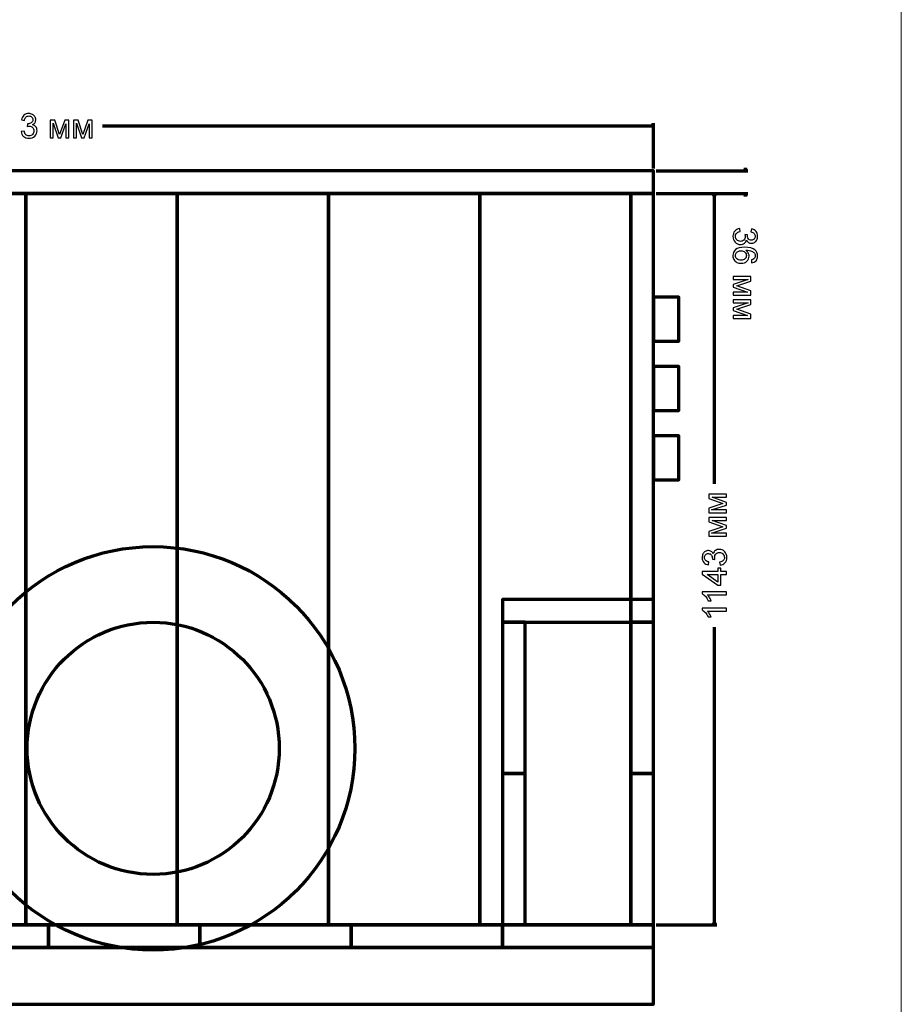
# Model space of a CAD drawing. Units: millimetres. Extents: x -2250 to 2250, y -2400 to 2400.
# Drawn here: x 872 to 2250, y -591 to 947 of the extents above; entities that cross this region are included whole.
import ezdxf

# ---------------------------------------------------------------- set-up
doc = ezdxf.new("R2010")
doc.units = ezdxf.units.MM
doc.header["$MEASUREMENT"] = 0
doc.layers.add('layer 1', color=7, linetype='Continuous')

msp = doc.modelspace()

# ---------------------------------------------------------------- linework, layer by layer
at = {"layer": 'layer 1', "color": 250, "lineweight": 20}
msp.add_lwpolyline([(-2250.0713, -2400.0053), (2249.9287, -2400.0053), (2249.9287, 2399.9947), (-2250.0713, 2399.9947), (-2250.0713, -2400.0053)], close=True, dxfattribs=at)
at = {"layer": 'layer 1', "color": 250, "lineweight": 70}
for points in [[(-99.8559, 675.6719), (1862.7123, 675.6719), (1862.7123, 711.1757), (-99.8559, 711.1757), (-99.8559, 675.6719)], [(644.9743, -467.1888), (881.4283, -467.1888), (881.4283, 675.672), (644.9743, 675.672), (644.9743, -467.1888)], [(881.4283, -467.1888), (1117.8823, -467.1888), (1117.8823, 675.672), (881.4283, 675.672), (881.4283, -467.1888)], [(1117.8823, -467.1888), (1354.3363, -467.1888), (1354.3363, 675.672), (1117.8823, 675.672), (1117.8823, -467.1888)], [(1354.3363, -467.1888), (1590.7903, -467.1888), (1590.7903, 675.672), (1354.3363, 675.672), (1354.3363, -467.1888)], [(1590.7903, -467.1888), (1827.2443, -467.1888), (1827.2443, 675.672), (1590.7903, 675.672), (1590.7903, -467.1888)], [(1827.2444, -467.1888), (1862.7124, -467.1888), (1862.7124, 675.672), (1827.2444, 675.672), (1827.2444, -467.1888)], [(1862.7124, 445.1293), (1902.1214, 445.1293), (1902.1214, 514.0951), (1862.7124, 514.0951), (1862.7124, 445.1293)], [(1862.7124, 336.7547), (1902.1214, 336.7547), (1902.1214, 405.7203), (1862.7124, 405.7203), (1862.7124, 336.7547)], [(1862.7124, 228.3798), (1902.1214, 228.3798), (1902.1214, 297.3456), (1862.7124, 297.3456), (1862.7124, 228.3798)], [(680.4424, -502.657), (916.8964, -502.657), (916.8964, -467.189), (680.4424, -467.189), (680.4424, -502.657)], [(916.8964, -502.657), (1153.3504, -502.657), (1153.3504, -467.189), (916.8964, -467.189), (916.8964, -502.657)], [(1153.3504, -502.657), (1389.8044, -502.657), (1389.8044, -467.189), (1153.3504, -467.189), (1153.3504, -502.657)], [(1389.8044, -502.657), (1626.2584, -502.657), (1626.2584, -467.189), (1389.8044, -467.189), (1389.8044, -502.657)], [(1626.2584, -502.657), (1862.7124, -502.657), (1862.7124, -467.189), (1626.2584, -467.189), (1626.2584, -502.657)]]:
    msp.add_lwpolyline(points, close=True, dxfattribs=at)
at = {"layer": 'layer 1', "color": 253, "lineweight": 70}
for points in [[(1626.2584, 5.7191), (1862.7124, 5.7191), (1862.7124, 41.1871), (1626.2584, 41.1871), (1626.2584, 5.7191)], [(1626.2585, -230.735), (1661.7265, -230.735), (1661.7265, 5.719), (1626.2585, 5.719), (1626.2585, -230.735)], [(1827.2444, -230.735), (1862.7124, -230.735), (1862.7124, 5.719), (1827.2444, 5.719), (1827.2444, -230.735)], [(1626.2585, -467.189), (1661.7265, -467.189), (1661.7265, -230.735), (1626.2585, -230.735), (1626.2585, -467.189)], [(1827.2444, -467.189), (1862.7124, -467.189), (1862.7124, -230.735), (1827.2444, -230.735), (1827.2444, -467.189)]]:
    msp.add_lwpolyline(points, close=True, dxfattribs=at)
at = {"layer": 'layer 1', "color": 250, "lineweight": 70}
for major_axis, ratio in [((0, 315.2721), 0.999999683), ((0, 197.0451), 0.999999493)]:
    msp.add_ellipse((1080.4438, -191.326), major_axis=major_axis, ratio=ratio, dxfattribs=at)
at = {"layer": 'layer 1', "color": 155}
for points, knots in [([(874.0199, 772.7997), (874.0199, 772.7997), (878.6766, 773.4347), (878.6766, 773.4347), (879.2146, 770.7888), (880.1141, 768.8838), (881.393, 767.7197), (882.6718, 766.5555), (884.2416, 765.9734), (886.1025, 765.9734), (888.3074, 765.9734), (890.1683, 766.7319), (891.6676, 768.2488), (893.1669, 769.7658), (893.9166, 771.6443), (893.9166, 773.8845), (893.9166, 776.0188), (893.2198, 777.7827), (891.8176, 779.1761), (890.4241, 780.5608), (888.6514, 781.2575), (886.4906, 781.2575), (885.6087, 781.2575), (884.515, 781.0811), (883.2009, 780.7372), (883.2009, 780.7372), (883.7213, 784.8118), (883.7213, 784.8118), (884.03, 784.7765), (884.2857, 784.7588), (884.4709, 784.7588), (886.4641, 784.7588), (888.2457, 785.2792), (889.842, 786.3111), (891.4295, 787.3429), (892.2232, 788.9304), (892.2232, 791.0736), (892.2232, 792.7757), (891.6412, 794.1868), (890.4858, 795.3069), (889.3305, 796.427), (887.84, 796.9826), (886.0144, 796.9826), (884.1975, 796.9826), (882.6894, 796.4093), (881.4812, 795.2628), (880.2729, 794.1163), (879.4968, 792.3965), (879.1528, 790.1034), (879.1528, 790.1034), (874.4962, 790.9501), (874.4962, 790.9501), (875.0694, 794.0722), (876.3571, 796.4975), (878.3767, 798.2173), (880.3875, 799.9371), (882.9011, 800.7926), (885.8997, 800.7926), (887.9635, 800.7926), (889.8685, 800.3516), (891.6059, 799.4609), (893.3521, 798.5789), (894.6839, 797.3707), (895.6011, 795.8449), (896.5271, 794.3103), (896.9857, 792.6875), (896.9857, 790.9677), (896.9857, 789.3361), (896.5448, 787.8545), (895.6717, 786.5139), (894.7897, 785.1734), (893.4844, 784.1062), (891.7646, 783.3125), (894.0048, 782.8009), (895.7422, 781.725), (896.9857, 780.0934), (898.2205, 778.4706), (898.8378, 776.4245), (898.8378, 773.9815), (898.8378, 770.6742), (897.6296, 767.8608), (895.2219, 765.5589), (892.8053, 763.257), (889.7538, 762.1105), (886.0673, 762.1105), (882.7423, 762.1105), (879.9818, 763.1071), (877.7858, 765.0915), (875.5809, 767.0758), (874.3286, 769.6423), (874.0199, 772.7997)], [0, 0, 0, 0, 0.033333333, 0.033333333, 0.033333333, 0.066666667, 0.066666667, 0.066666667, 0.1, 0.1, 0.1, 0.133333333, 0.133333333, 0.133333333, 0.166666667, 0.166666667, 0.166666667, 0.2, 0.2, 0.2, 0.233333333, 0.233333333, 0.233333333, 0.266666667, 0.266666667, 0.266666667, 0.3, 0.3, 0.3, 0.333333333, 0.333333333, 0.333333333, 0.366666667, 0.366666667, 0.366666667, 0.4, 0.4, 0.4, 0.433333333, 0.433333333, 0.433333333, 0.466666667, 0.466666667, 0.466666667, 0.5, 0.5, 0.5, 0.533333333, 0.533333333, 0.533333333, 0.566666667, 0.566666667, 0.566666667, 0.6, 0.6, 0.6, 0.633333333, 0.633333333, 0.633333333, 0.666666667, 0.666666667, 0.666666667, 0.7, 0.7, 0.7, 0.733333333, 0.733333333, 0.733333333, 0.766666667, 0.766666667, 0.766666667, 0.8, 0.8, 0.8, 0.833333333, 0.833333333, 0.833333333, 0.866666667, 0.866666667, 0.866666667, 0.9, 0.9, 0.9, 0.933333333, 0.933333333, 0.933333333, 0.966666667, 0.966666667, 0.966666667, 1, 1, 1, 1]), ([(919.5812, 790.2093), (919.5812, 790.2093), (926.7425, 790.2093), (926.7425, 790.2093), (926.7425, 790.2093), (934.001, 768.2312), (934.001, 768.2312), (934.001, 768.2312), (942.0355, 790.2093), (942.0355, 790.2093), (942.0355, 790.2093), (948.6853, 790.2093), (948.6853, 790.2093), (948.6853, 790.2093), (948.6853, 762.7455), (948.6853, 762.7455), (948.6853, 762.7455), (944.0287, 762.7455), (944.0287, 762.7455), (944.0287, 762.7455), (944.0287, 784.8559), (944.0287, 784.8559), (944.0287, 784.8559), (935.9412, 762.7455), (935.9412, 762.7455), (935.9412, 762.7455), (931.7785, 762.7455), (931.7785, 762.7455), (931.7785, 762.7455), (924.132, 785.9142), (924.132, 785.9142), (924.132, 785.9142), (924.132, 762.7455), (924.132, 762.7455), (924.132, 762.7455), (919.5812, 762.7455), (919.5812, 762.7455), (919.5812, 762.7455), (919.5812, 790.2093), (919.5812, 790.2093)], [0, 0, 0, 0, 0.076923077, 0.076923077, 0.076923077, 0.153846154, 0.153846154, 0.153846154, 0.230769231, 0.230769231, 0.230769231, 0.307692308, 0.307692308, 0.307692308, 0.384615385, 0.384615385, 0.384615385, 0.461538462, 0.461538462, 0.461538462, 0.538461538, 0.538461538, 0.538461538, 0.615384615, 0.615384615, 0.615384615, 0.692307692, 0.692307692, 0.692307692, 0.769230769, 0.769230769, 0.769230769, 0.846153846, 0.846153846, 0.846153846, 0.923076923, 0.923076923, 0.923076923, 1, 1, 1, 1]), ([(955.9614, 790.2093), (955.9614, 790.2093), (963.1227, 790.2093), (963.1227, 790.2093), (963.1227, 790.2093), (970.3812, 768.2312), (970.3812, 768.2312), (970.3812, 768.2312), (978.4157, 790.2093), (978.4157, 790.2093), (978.4157, 790.2093), (985.0655, 790.2093), (985.0655, 790.2093), (985.0655, 790.2093), (985.0655, 762.7455), (985.0655, 762.7455), (985.0655, 762.7455), (980.4089, 762.7455), (980.4089, 762.7455), (980.4089, 762.7455), (980.4089, 784.8559), (980.4089, 784.8559), (980.4089, 784.8559), (972.3214, 762.7455), (972.3214, 762.7455), (972.3214, 762.7455), (968.1587, 762.7455), (968.1587, 762.7455), (968.1587, 762.7455), (960.5122, 785.9142), (960.5122, 785.9142), (960.5122, 785.9142), (960.5122, 762.7455), (960.5122, 762.7455), (960.5122, 762.7455), (955.9614, 762.7455), (955.9614, 762.7455), (955.9614, 762.7455), (955.9614, 790.2093), (955.9614, 790.2093)], [0, 0, 0, 0, 0.076923077, 0.076923077, 0.076923077, 0.153846154, 0.153846154, 0.153846154, 0.230769231, 0.230769231, 0.230769231, 0.307692308, 0.307692308, 0.307692308, 0.384615385, 0.384615385, 0.384615385, 0.461538462, 0.461538462, 0.461538462, 0.538461538, 0.538461538, 0.538461538, 0.615384615, 0.615384615, 0.615384615, 0.692307692, 0.692307692, 0.692307692, 0.769230769, 0.769230769, 0.769230769, 0.846153846, 0.846153846, 0.846153846, 0.923076923, 0.923076923, 0.923076923, 1, 1, 1, 1]), ([(1997.3496, 620.9637), (1997.3496, 620.9637), (1997.9846, 616.307), (1997.9846, 616.307), (1995.3387, 615.769), (1993.4337, 614.8695), (1992.2696, 613.5906), (1991.1054, 612.3118), (1990.5233, 610.742), (1990.5233, 608.8811), (1990.5233, 606.6762), (1991.2819, 604.8153), (1992.7988, 603.316), (1994.3158, 601.8167), (1996.1943, 601.067), (1998.4345, 601.067), (2000.5688, 601.067), (2002.3327, 601.7638), (2003.7261, 603.166), (2005.1108, 604.5596), (2005.8074, 606.3323), (2005.8074, 608.4931), (2005.8074, 609.375), (2005.631, 610.4687), (2005.2871, 611.7828), (2005.2871, 611.7828), (2009.3617, 611.2624), (2009.3617, 611.2624), (2009.3264, 610.9537), (2009.3087, 610.698), (2009.3087, 610.5128), (2009.3087, 608.5196), (2009.8291, 606.738), (2010.8611, 605.1417), (2011.8929, 603.5542), (2013.4804, 602.7605), (2015.6236, 602.7605), (2017.3257, 602.7605), (2018.7368, 603.3425), (2019.8569, 604.4979), (2020.9769, 605.6532), (2021.5325, 607.1437), (2021.5325, 608.9693), (2021.5325, 610.7862), (2020.9592, 612.2943), (2019.8127, 613.5025), (2018.6662, 614.7108), (2016.9464, 615.4869), (2014.6533, 615.8309), (2014.6533, 615.8309), (2015.5, 620.4875), (2015.5, 620.4875), (2018.6221, 619.9231), (2021.0474, 618.6266), (2022.7672, 616.607), (2024.487, 614.5962), (2025.3425, 612.0826), (2025.3425, 609.084), (2025.3425, 607.0202), (2024.9016, 605.1152), (2024.0109, 603.3778), (2023.1289, 601.6316), (2021.9207, 600.2998), (2020.3949, 599.3826), (2018.8603, 598.4566), (2017.2375, 597.998), (2015.5177, 597.998), (2013.8861, 597.998), (2012.4045, 598.4389), (2011.0639, 599.312), (2009.7234, 600.194), (2008.6562, 601.4993), (2007.8625, 603.2191), (2007.3509, 600.9789), (2006.275, 599.2415), (2004.6434, 597.9979), (2003.0206, 596.7631), (2000.9745, 596.1458), (1998.5315, 596.1458), (1995.2242, 596.1458), (1992.4108, 597.354), (1990.1089, 599.7617), (1987.807, 602.1783), (1986.6605, 605.2298), (1986.6604, 608.9163), (1986.6604, 612.2413), (1987.657, 615.0018), (1989.6414, 617.1978), (1991.6257, 619.4027), (1994.1922, 620.655), (1997.3496, 620.9637)], [0, 0, 0, 0, 0.033333333, 0.033333333, 0.033333333, 0.066666667, 0.066666667, 0.066666667, 0.1, 0.1, 0.1, 0.133333333, 0.133333333, 0.133333333, 0.166666667, 0.166666667, 0.166666667, 0.2, 0.2, 0.2, 0.233333333, 0.233333333, 0.233333333, 0.266666667, 0.266666667, 0.266666667, 0.3, 0.3, 0.3, 0.333333333, 0.333333333, 0.333333333, 0.366666667, 0.366666667, 0.366666667, 0.4, 0.4, 0.4, 0.433333333, 0.433333333, 0.433333333, 0.466666667, 0.466666667, 0.466666667, 0.5, 0.5, 0.5, 0.533333333, 0.533333333, 0.533333333, 0.566666667, 0.566666667, 0.566666667, 0.6, 0.6, 0.6, 0.633333333, 0.633333333, 0.633333333, 0.666666667, 0.666666667, 0.666666667, 0.7, 0.7, 0.7, 0.733333333, 0.733333333, 0.733333333, 0.766666667, 0.766666667, 0.766666667, 0.8, 0.8, 0.8, 0.833333333, 0.833333333, 0.833333333, 0.866666667, 0.866666667, 0.866666667, 0.9, 0.9, 0.9, 0.933333333, 0.933333333, 0.933333333, 0.966666667, 0.966666667, 0.966666667, 1, 1, 1, 1]), ([(2015.9235, 567.3504), (2015.9235, 567.3504), (2015.553, 571.9541), (2015.553, 571.9541), (2017.3786, 572.3686), (2018.7104, 572.9595), (2019.5394, 573.7268), (2020.8711, 574.988), (2021.5326, 576.5491), (2021.5326, 578.4011), (2021.5326, 579.8916), (2021.1181, 581.2145), (2020.2891, 582.3523), (2019.2219, 583.8163), (2017.6697, 584.9628), (2015.6236, 585.8183), (2013.5686, 586.665), (2010.6494, 587.1059), (2006.8659, 587.1412), (2008.568, 586.0211), (2009.838, 584.6453), (2010.6582, 583.0225), (2011.4873, 581.3998), (2011.9018, 579.7064), (2011.9018, 577.9249), (2011.9018, 574.8204), (2010.7552, 572.1746), (2008.471, 569.9874), (2006.1869, 567.809), (2003.2412, 566.7153), (1999.6164, 566.7153), (1997.2351, 566.7153), (1995.0303, 567.2268), (1992.9841, 568.2499), (1990.938, 569.2817), (1989.3769, 570.684), (1988.2921, 572.4832), (1987.2073, 574.2735), (1986.6605, 576.3108), (1986.6605, 578.5862), (1986.6605, 582.4668), (1988.0893, 585.6242), (1990.9379, 588.076), (1993.7866, 590.519), (1998.4874, 591.7449), (2005.0314, 591.7449), (2012.3516, 591.745), (2017.6785, 590.3868), (2021.0034, 587.6792), (2023.8962, 585.3156), (2025.3426, 582.1318), (2025.3426, 578.1189), (2025.3426, 575.1379), (2024.5048, 572.6861), (2022.8379, 570.7811), (2021.1711, 568.8761), (2018.8692, 567.7296), (2015.9235, 567.3504)], [0, 0, 0, 0, 0.052631579, 0.052631579, 0.052631579, 0.105263158, 0.105263158, 0.105263158, 0.157894737, 0.157894737, 0.157894737, 0.210526316, 0.210526316, 0.210526316, 0.263157895, 0.263157895, 0.263157895, 0.315789474, 0.315789474, 0.315789474, 0.368421053, 0.368421053, 0.368421053, 0.421052632, 0.421052632, 0.421052632, 0.473684211, 0.473684211, 0.473684211, 0.526315789, 0.526315789, 0.526315789, 0.578947368, 0.578947368, 0.578947368, 0.631578947, 0.631578947, 0.631578947, 0.684210526, 0.684210526, 0.684210526, 0.736842105, 0.736842105, 0.736842105, 0.789473684, 0.789473684, 0.789473684, 0.842105263, 0.842105263, 0.842105263, 0.894736842, 0.894736842, 0.894736842, 0.947368421, 0.947368421, 0.947368421, 1, 1, 1, 1]), ([(1999.5722, 586.4003), (1997.967, 586.4003), (1996.4325, 586.0563), (1994.9684, 585.3772), (1993.5044, 584.6981), (1992.3931, 583.7456), (1991.6258, 582.5374), (1990.8586, 581.3203), (1990.4705, 580.0326), (1990.4705, 578.6656), (1990.4705, 576.6812), (1991.2643, 574.9879), (1992.8518, 573.5856), (1994.4393, 572.1833), (1996.5912, 571.4778), (1999.3164, 571.4778), (2001.9358, 571.4778), (2003.9995, 572.1745), (2005.5077, 573.5593), (2007.0158, 574.9439), (2007.7743, 576.7078), (2007.7743, 578.8509), (2007.7743, 580.95), (2007.0158, 582.7403), (2005.5077, 584.2043), (2003.9995, 585.6683), (2002.024, 586.4003), (1999.5722, 586.4003)], [0, 0, 0, 0, 0.111111111, 0.111111111, 0.111111111, 0.222222222, 0.222222222, 0.222222222, 0.333333333, 0.333333333, 0.333333333, 0.444444444, 0.444444444, 0.444444444, 0.555555556, 0.555555556, 0.555555556, 0.666666667, 0.666666667, 0.666666667, 0.777777778, 0.777777778, 0.777777778, 0.888888889, 0.888888889, 0.888888889, 1, 1, 1, 1]), ([(2014.7594, 545.972), (2014.7594, 545.972), (2014.7594, 538.8107), (2014.7594, 538.8107), (2014.7594, 538.8107), (1992.7814, 531.5521), (1992.7814, 531.5521), (1992.7814, 531.5521), (2014.7595, 523.5177), (2014.7595, 523.5177), (2014.7595, 523.5177), (2014.7595, 516.8679), (2014.7595, 516.8679), (2014.7595, 516.8679), (1987.2957, 516.8678), (1987.2957, 516.8678), (1987.2957, 516.8678), (1987.2957, 521.5244), (1987.2957, 521.5244), (1987.2957, 521.5244), (2009.4061, 521.5245), (2009.4061, 521.5245), (2009.4061, 521.5245), (1987.2957, 529.6119), (1987.2957, 529.6119), (1987.2957, 529.6119), (1987.2957, 533.7746), (1987.2957, 533.7746), (1987.2957, 533.7746), (2010.4643, 541.4212), (2010.4643, 541.4212), (2010.4643, 541.4212), (1987.2956, 541.4211), (1987.2956, 541.4211), (1987.2956, 541.4211), (1987.2956, 545.9719), (1987.2956, 545.9719), (1987.2956, 545.9719), (2014.7594, 545.972), (2014.7594, 545.972)], [0, 0, 0, 0, 0.076923077, 0.076923077, 0.076923077, 0.153846154, 0.153846154, 0.153846154, 0.230769231, 0.230769231, 0.230769231, 0.307692308, 0.307692308, 0.307692308, 0.384615385, 0.384615385, 0.384615385, 0.461538462, 0.461538462, 0.461538462, 0.538461538, 0.538461538, 0.538461538, 0.615384615, 0.615384615, 0.615384615, 0.692307692, 0.692307692, 0.692307692, 0.769230769, 0.769230769, 0.769230769, 0.846153846, 0.846153846, 0.846153846, 0.923076923, 0.923076923, 0.923076923, 1, 1, 1, 1]), ([(2014.7595, 509.5918), (2014.7595, 509.5918), (2014.7595, 502.4305), (2014.7595, 502.4305), (2014.7595, 502.4305), (1992.7815, 495.1719), (1992.7815, 495.1719), (1992.7815, 495.1719), (2014.7596, 487.1375), (2014.7596, 487.1375), (2014.7596, 487.1375), (2014.7596, 480.4877), (2014.7596, 480.4877), (2014.7596, 480.4877), (1987.2958, 480.4876), (1987.2958, 480.4876), (1987.2958, 480.4876), (1987.2958, 485.1442), (1987.2958, 485.1442), (1987.2958, 485.1442), (2009.4062, 485.1443), (2009.4062, 485.1443), (2009.4062, 485.1443), (1987.2958, 493.2317), (1987.2958, 493.2317), (1987.2958, 493.2317), (1987.2958, 497.3944), (1987.2958, 497.3944), (1987.2958, 497.3944), (2010.4644, 505.041), (2010.4644, 505.041), (2010.4644, 505.041), (1987.2957, 505.0409), (1987.2957, 505.0409), (1987.2957, 505.0409), (1987.2957, 509.5917), (1987.2957, 509.5917), (1987.2957, 509.5917), (2014.7595, 509.5918), (2014.7595, 509.5918)], [0, 0, 0, 0, 0.076923077, 0.076923077, 0.076923077, 0.153846154, 0.153846154, 0.153846154, 0.230769231, 0.230769231, 0.230769231, 0.307692308, 0.307692308, 0.307692308, 0.384615385, 0.384615385, 0.384615385, 0.461538462, 0.461538462, 0.461538462, 0.538461538, 0.538461538, 0.538461538, 0.615384615, 0.615384615, 0.615384615, 0.692307692, 0.692307692, 0.692307692, 0.769230769, 0.769230769, 0.769230769, 0.846153846, 0.846153846, 0.846153846, 0.923076923, 0.923076923, 0.923076923, 1, 1, 1, 1]), ([(1949.137, 176.8124), (1949.137, 176.8124), (1949.137, 183.9737), (1949.137, 183.9737), (1949.137, 183.9737), (1971.1151, 191.2322), (1971.1151, 191.2322), (1971.1151, 191.2322), (1949.137, 199.2667), (1949.137, 199.2667), (1949.137, 199.2667), (1949.137, 205.9165), (1949.137, 205.9165), (1949.137, 205.9165), (1976.6008, 205.9165), (1976.6008, 205.9165), (1976.6008, 205.9165), (1976.6008, 201.2599), (1976.6008, 201.2599), (1976.6008, 201.2599), (1954.4904, 201.2599), (1954.4904, 201.2599), (1954.4904, 201.2599), (1976.6008, 193.1724), (1976.6008, 193.1724), (1976.6008, 193.1724), (1976.6008, 189.0097), (1976.6008, 189.0097), (1976.6008, 189.0097), (1953.4321, 181.3632), (1953.4321, 181.3632), (1953.4321, 181.3632), (1976.6008, 181.3632), (1976.6008, 181.3632), (1976.6008, 181.3632), (1976.6008, 176.8124), (1976.6008, 176.8124), (1976.6008, 176.8124), (1949.137, 176.8124), (1949.137, 176.8124)], [0, 0, 0, 0, 0.076923077, 0.076923077, 0.076923077, 0.153846154, 0.153846154, 0.153846154, 0.230769231, 0.230769231, 0.230769231, 0.307692308, 0.307692308, 0.307692308, 0.384615385, 0.384615385, 0.384615385, 0.461538462, 0.461538462, 0.461538462, 0.538461538, 0.538461538, 0.538461538, 0.615384615, 0.615384615, 0.615384615, 0.692307692, 0.692307692, 0.692307692, 0.769230769, 0.769230769, 0.769230769, 0.846153846, 0.846153846, 0.846153846, 0.923076923, 0.923076923, 0.923076923, 1, 1, 1, 1]), ([(1949.137, 140.4322), (1949.137, 140.4322), (1949.137, 147.5935), (1949.137, 147.5935), (1949.137, 147.5935), (1971.1151, 154.852), (1971.1151, 154.852), (1971.1151, 154.852), (1949.137, 162.8865), (1949.137, 162.8865), (1949.137, 162.8865), (1949.137, 169.5363), (1949.137, 169.5363), (1949.137, 169.5363), (1976.6008, 169.5363), (1976.6008, 169.5363), (1976.6008, 169.5363), (1976.6008, 164.8797), (1976.6008, 164.8797), (1976.6008, 164.8797), (1954.4904, 164.8797), (1954.4904, 164.8797), (1954.4904, 164.8797), (1976.6008, 156.7922), (1976.6008, 156.7922), (1976.6008, 156.7922), (1976.6008, 152.6295), (1976.6008, 152.6295), (1976.6008, 152.6295), (1953.4321, 144.983), (1953.4321, 144.983), (1953.4321, 144.983), (1976.6008, 144.983), (1976.6008, 144.983), (1976.6008, 144.983), (1976.6008, 140.4322), (1976.6008, 140.4322), (1976.6008, 140.4322), (1949.137, 140.4322), (1949.137, 140.4322)], [0, 0, 0, 0, 0.076923077, 0.076923077, 0.076923077, 0.153846154, 0.153846154, 0.153846154, 0.230769231, 0.230769231, 0.230769231, 0.307692308, 0.307692308, 0.307692308, 0.384615385, 0.384615385, 0.384615385, 0.461538462, 0.461538462, 0.461538462, 0.538461538, 0.538461538, 0.538461538, 0.615384615, 0.615384615, 0.615384615, 0.692307692, 0.692307692, 0.692307692, 0.769230769, 0.769230769, 0.769230769, 0.846153846, 0.846153846, 0.846153846, 0.923076923, 0.923076923, 0.923076923, 1, 1, 1, 1]), ([(1966.5466, 94.8709), (1966.5466, 94.8709), (1965.9116, 99.5276), (1965.9116, 99.5276), (1968.5575, 100.0656), (1970.4625, 100.9651), (1971.6266, 102.244), (1972.7908, 103.5228), (1973.3729, 105.0926), (1973.3729, 106.9535), (1973.3729, 109.1584), (1972.6144, 111.0193), (1971.0975, 112.5186), (1969.5805, 114.0179), (1967.702, 114.7676), (1965.4618, 114.7676), (1963.3275, 114.7676), (1961.5636, 114.0708), (1960.1702, 112.6686), (1958.7855, 111.2751), (1958.0888, 109.5024), (1958.0888, 107.3416), (1958.0888, 106.4597), (1958.2652, 105.366), (1958.6091, 104.0519), (1958.6091, 104.0519), (1954.5345, 104.5723), (1954.5345, 104.5723), (1954.5698, 104.881), (1954.5875, 105.1367), (1954.5875, 105.3219), (1954.5875, 107.3151), (1954.0671, 109.0967), (1953.0352, 110.693), (1952.0034, 112.2805), (1950.4159, 113.0742), (1948.2727, 113.0742), (1946.5706, 113.0742), (1945.1595, 112.4922), (1944.0394, 111.3368), (1942.9193, 110.1815), (1942.3637, 108.691), (1942.3637, 106.8654), (1942.3637, 105.0485), (1942.937, 103.5404), (1944.0835, 102.3322), (1945.23, 101.1239), (1946.9498, 100.3478), (1949.2429, 100.0038), (1949.2429, 100.0038), (1948.3962, 95.3472), (1948.3962, 95.3472), (1945.2741, 95.9204), (1942.8488, 97.2081), (1941.129, 99.2277), (1939.4092, 101.2385), (1938.5537, 103.7521), (1938.5537, 106.7507), (1938.5537, 108.8145), (1938.9947, 110.7195), (1939.8854, 112.4569), (1940.7674, 114.2031), (1941.9756, 115.5349), (1943.5014, 116.4521), (1945.036, 117.3781), (1946.6588, 117.8367), (1948.3786, 117.8367), (1950.0102, 117.8367), (1951.4918, 117.3958), (1952.8324, 116.5227), (1954.1729, 115.6407), (1955.2401, 114.3354), (1956.0338, 112.6156), (1956.5454, 114.8558), (1957.6213, 116.5932), (1959.2529, 117.8367), (1960.8757, 119.0715), (1962.9218, 119.6888), (1965.3648, 119.6888), (1968.6721, 119.6888), (1971.4855, 118.4806), (1973.7874, 116.0729), (1976.0893, 113.6563), (1977.2358, 110.6048), (1977.2358, 106.9183), (1977.2358, 103.5933), (1976.248, 100.8328), (1974.2636, 98.6368), (1972.2793, 96.4319), (1969.704, 95.1796), (1966.5466, 94.8709)], [0, 0, 0, 0, 0.033333333, 0.033333333, 0.033333333, 0.066666667, 0.066666667, 0.066666667, 0.1, 0.1, 0.1, 0.133333333, 0.133333333, 0.133333333, 0.166666667, 0.166666667, 0.166666667, 0.2, 0.2, 0.2, 0.233333333, 0.233333333, 0.233333333, 0.266666667, 0.266666667, 0.266666667, 0.3, 0.3, 0.3, 0.333333333, 0.333333333, 0.333333333, 0.366666667, 0.366666667, 0.366666667, 0.4, 0.4, 0.4, 0.433333333, 0.433333333, 0.433333333, 0.466666667, 0.466666667, 0.466666667, 0.5, 0.5, 0.5, 0.533333333, 0.533333333, 0.533333333, 0.566666667, 0.566666667, 0.566666667, 0.6, 0.6, 0.6, 0.633333333, 0.633333333, 0.633333333, 0.666666667, 0.666666667, 0.666666667, 0.7, 0.7, 0.7, 0.733333333, 0.733333333, 0.733333333, 0.766666667, 0.766666667, 0.766666667, 0.8, 0.8, 0.8, 0.833333333, 0.833333333, 0.833333333, 0.866666667, 0.866666667, 0.866666667, 0.9, 0.9, 0.9, 0.933333333, 0.933333333, 0.933333333, 0.966666667, 0.966666667, 0.966666667, 1, 1, 1, 1]), ([(1976.6008, 80.31), (1976.6008, 80.31), (1967.552, 80.31), (1967.552, 80.31), (1967.552, 80.31), (1967.552, 63.8529), (1967.552, 63.8529), (1967.552, 63.8529), (1963.2658, 63.8529), (1963.2658, 63.8529), (1963.2658, 63.8529), (1938.7124, 81.1567), (1938.7124, 81.1567), (1938.7124, 81.1567), (1938.7124, 84.9667), (1938.7124, 84.9667), (1938.7124, 84.9667), (1963.2658, 84.9667), (1963.2658, 84.9667), (1963.2658, 84.9667), (1963.2658, 90.0996), (1963.2658, 90.0996), (1963.2658, 90.0996), (1967.552, 90.0996), (1967.552, 90.0996), (1967.552, 90.0996), (1967.552, 84.9667), (1967.552, 84.9667), (1967.552, 84.9667), (1976.6008, 84.9667), (1976.6008, 84.9667), (1976.6008, 84.9667), (1976.6008, 80.31), (1976.6008, 80.31)], [0, 0, 0, 0, 0.090909091, 0.090909091, 0.090909091, 0.181818182, 0.181818182, 0.181818182, 0.272727273, 0.272727273, 0.272727273, 0.363636364, 0.363636364, 0.363636364, 0.454545455, 0.454545455, 0.454545455, 0.545454545, 0.545454545, 0.545454545, 0.636363636, 0.636363636, 0.636363636, 0.727272727, 0.727272727, 0.727272727, 0.818181818, 0.818181818, 0.818181818, 0.909090909, 0.909090909, 0.909090909, 1, 1, 1, 1]), ([(1963.2658, 80.31), (1963.2658, 80.31), (1946.2178, 80.31), (1946.2178, 80.31), (1946.2178, 80.31), (1963.2658, 68.4302), (1963.2658, 68.4302), (1963.2658, 68.4302), (1963.2658, 80.31), (1963.2658, 80.31)], [0, 0, 0, 0, 0.333333333, 0.333333333, 0.333333333, 0.666666667, 0.666666667, 0.666666667, 1, 1, 1, 1]), ([(1976.6008, 53.4724), (1976.6008, 53.4724), (1976.6008, 48.8157), (1976.6008, 48.8157), (1976.6008, 48.8157), (1946.9498, 48.8157), (1946.9498, 48.8157), (1948.0258, 47.6957), (1949.0929, 46.2228), (1950.1601, 44.406), (1951.2272, 42.5892), (1952.0298, 40.9488), (1952.559, 39.5024), (1952.559, 39.5024), (1948.0611, 39.5024), (1948.0611, 39.5024), (1946.844, 42.1041), (1945.3623, 44.3796), (1943.6161, 46.3287), (1941.8786, 48.2778), (1940.1941, 49.6624), (1938.5537, 50.4738), (1938.5537, 50.4738), (1938.5537, 53.4724), (1938.5537, 53.4724), (1938.5537, 53.4724), (1976.6008, 53.4724), (1976.6008, 53.4724)], [0, 0, 0, 0, 0.111111111, 0.111111111, 0.111111111, 0.222222222, 0.222222222, 0.222222222, 0.333333333, 0.333333333, 0.333333333, 0.444444444, 0.444444444, 0.444444444, 0.555555556, 0.555555556, 0.555555556, 0.666666667, 0.666666667, 0.666666667, 0.777777778, 0.777777778, 0.777777778, 0.888888889, 0.888888889, 0.888888889, 1, 1, 1, 1]), ([(1976.6008, 27.9666), (1976.6008, 27.9666), (1976.6008, 23.3099), (1976.6008, 23.3099), (1976.6008, 23.3099), (1946.9498, 23.3099), (1946.9498, 23.3099), (1948.0258, 22.1899), (1949.0929, 20.717), (1950.1601, 18.9002), (1951.2272, 17.0834), (1952.0298, 15.443), (1952.559, 13.9966), (1952.559, 13.9966), (1948.0611, 13.9966), (1948.0611, 13.9966), (1946.844, 16.5983), (1945.3623, 18.8738), (1943.6161, 20.8229), (1941.8786, 22.772), (1940.1941, 24.1566), (1938.5537, 24.968), (1938.5537, 24.968), (1938.5537, 27.9666), (1938.5537, 27.9666), (1938.5537, 27.9666), (1976.6008, 27.9666), (1976.6008, 27.9666)], [0, 0, 0, 0, 0.111111111, 0.111111111, 0.111111111, 0.222222222, 0.222222222, 0.222222222, 0.333333333, 0.333333333, 0.333333333, 0.444444444, 0.444444444, 0.444444444, 0.555555556, 0.555555556, 0.555555556, 0.666666667, 0.666666667, 0.666666667, 0.777777778, 0.777777778, 0.777777778, 0.888888889, 0.888888889, 0.888888889, 1, 1, 1, 1])]:
    msp.add_open_spline(points, degree=3, knots=knots, dxfattribs=at)
at = {"layer": 'layer 1', "color": 155, "lineweight": 70}
for points in [[(1862.7123, 715.0565), (1862.7123, 715.0565), (1862.7123, 785.6498), (1862.7123, 785.6498)], [(1001.2071, 781.769), (1001.2071, 781.769), (1862.7123, 781.769), (1862.7123, 781.769)], [(1866.593, 711.1757), (1866.593, 711.1757), (2010.1995, 711.1761), (2010.1995, 711.1761)], [(2006.3188, 711.1761), (2006.3188, 711.1761), (2006.3188, 715.7483), (2006.3188, 715.7483)], [(1866.5931, 675.672), (1866.5931, 675.672), (2010.1996, 675.6724), (2010.1996, 675.6724)], [(1866.5932, 675.672), (1866.5932, 675.672), (1961.4581, 675.672), (1961.4581, 675.672)], [(1957.5773, 675.672), (1957.5773, 675.672), (1957.5773, 222.0581), (1957.5773, 222.0581)], [(2006.3189, 671.1002), (2006.3189, 671.1002), (2006.3189, 675.6724), (2006.3189, 675.6724)], [(1957.5773, -2.145), (1957.5773, -2.145), (1957.5773, -467.189), (1957.5773, -467.189)], [(1866.5932, -467.189), (1866.5932, -467.189), (1961.4581, -467.189), (1961.4581, -467.189)]]:
    msp.add_open_spline(points, degree=3, dxfattribs=at)
for points in [[(1862.7087, 781.769), (1862.7087, 781.769), (1860.3859, 782.9303), (1860.3859, 782.9303), (1860.3859, 782.9303), (1860.3859, 780.6076), (1860.3859, 780.6076), (1860.3859, 780.6076), (1862.7087, 781.769), (1862.7087, 781.769)], [(2006.3188, 711.1796), (2006.3188, 711.1796), (2005.1574, 713.5024), (2005.1574, 713.5024), (2005.1574, 713.5024), (2007.4801, 713.5024), (2007.4801, 713.5024), (2007.4801, 713.5024), (2006.3188, 711.1796), (2006.3188, 711.1796)], [(1957.5773, 675.6684), (1957.5773, 675.6684), (1958.7386, 673.3456), (1958.7386, 673.3456), (1958.7386, 673.3456), (1956.4159, 673.3456), (1956.4159, 673.3456), (1956.4159, 673.3456), (1957.5773, 675.6684), (1957.5773, 675.6684)], [(2006.3188, 675.6688), (2006.3188, 675.6688), (2005.1575, 673.346), (2005.1575, 673.346), (2005.1575, 673.346), (2007.4802, 673.346), (2007.4802, 673.346), (2007.4802, 673.346), (2006.3188, 675.6688), (2006.3188, 675.6688)], [(1957.5773, -467.1854), (1957.5773, -467.1854), (1958.7386, -464.8626), (1958.7386, -464.8626), (1958.7386, -464.8626), (1956.4159, -464.8626), (1956.4159, -464.8626), (1956.4159, -464.8626), (1957.5773, -467.1854), (1957.5773, -467.1854)]]:
    msp.add_open_spline(points, degree=3, knots=[0, 0, 0, 0, 0.333333333, 0.333333333, 0.333333333, 0.666666667, 0.666666667, 0.666666667, 1, 1, 1, 1], dxfattribs=at)
at = {"layer": 'layer 1', "color": 250, "lineweight": 70}
msp.add_open_spline([(-1881.1428, -591.3272), (-1881.1428, -591.3272), (-1881.1428, -502.657), (-1881.1428, -502.657), (-1881.1428, -502.657), (1862.7123, -502.657), (1862.7123, -502.657), (1862.7123, -502.657), (1862.7123, -591.3272), (1862.7123, -591.3272), (1862.7123, -591.3272), (-1881.1428, -591.3272), (-1881.1428, -591.3272)], degree=3, knots=[0, 0, 0, 0, 0.25, 0.25, 0.25, 0.5, 0.5, 0.5, 0.75, 0.75, 0.75, 1, 1, 1, 1], dxfattribs=at)

doc.saveas('drawing.dxf')
